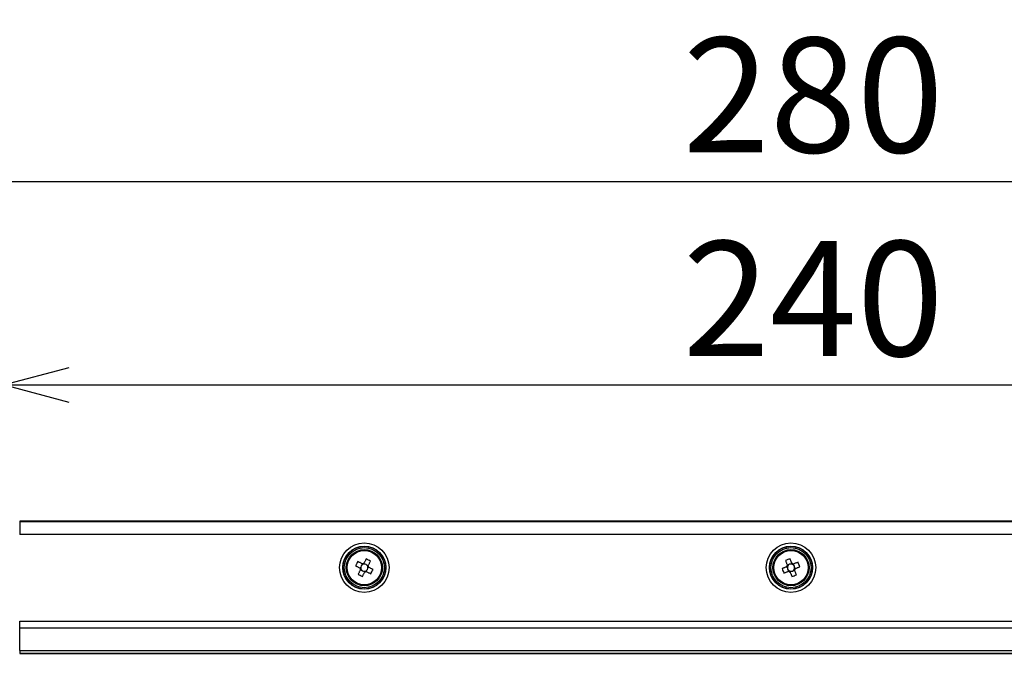
# Model space of a CAD drawing. Extents: x 5 to 415, y 5 to 292.
# Drawn here: x 61 to 91, y 231 to 251 of the extents above; entities that cross this region are included whole.
import ezdxf

# ---------------------------------------------------------------- set-up
doc = ezdxf.new("R2010")
doc.units = 0
doc.header["$PDSIZE"] = -1
doc.layers.get('0').update_dxf_attribs({"linetype": 'CONTINUOUS'})
doc.layers.get('DEFPOINTS').update_dxf_attribs({"linetype": 'CONTINUOUS'})
doc.layers.add('寸法', color=150, linetype='CONTINUOUS')
doc.styles.add('SLDTEXTSTYLE0', font='TXT', dxfattribs={"width": 0.7, "bigfont": 'bigfont'})
doc.styles.get("Standard").update_dxf_attribs({"font": 'msgothic.ttc'})
doc.dimstyles.new('SLDDIMSTYLE0', dxfattribs={"dimtxt": 3.5, "dimasz": 2, "dimexe": 0, "dimexo": 0.0625, "dimgap": 0.875, "dimtad": 3, "dimdec": 0, "dimlfac": 5, "dimrnd": 1e-09, "dimzin": 12, "dimtxsty": 'SLDTEXTSTYLE0', "dimblk1": 'OPEN30', "dimblk2": 'OPEN30', "dimsah": 1, "dimcen": 0.09, "dimazin": 3, "dimtfac": 1, "dimtdec": 0, "dimtofl": 0, "dimtmove": 0, "dimatfit": 3, "dimtolj": 1, "dimtzin": 12})
doc.dimstyles.new('SLDDIMSTYLE1', dxfattribs={"dimtxt": 0.18, "dimasz": 1, "dimexe": 0, "dimexo": 0.0625, "dimgap": 0, "dimtad": 0, "dimtih": 1, "dimtoh": 1, "dimdec": 0, "dimrnd": 1e-09, "dimzin": 0, "dimtxsty": 'STANDARD', "dimblk1": 'DOT', "dimblk2": 'DOT', "dimsah": 1, "dimcen": 0.09, "dimazin": 3, "dimtfac": 1, "dimtdec": 0, "dimtofl": 0, "dimtmove": 0, "dimatfit": 3, "dimtolj": 1, "dimtzin": 0})

# ---------------------------------------------------------------- blocks, each defined once
blk = doc.blocks.new('_OPEN30')
at = {"color": 0, "linetype": 'BYBLOCK'}
for p, q in [((-1, 0.267949), (0, 0)), ((0, 0), (-1, -0.267949)), ((0, 0), (-1, 0))]:
    blk.add_line(p, q, dxfattribs=at)
blk = doc.blocks.new('_D_1')
at = {"layer": 'DEFPOINTS', "color": 0}
for p in [(112.782, 245.815), (56.768, 230.947), (112.782, 230.947)]:
    blk.add_point(p, dxfattribs=at)
at = {"layer": '寸法', "color": 0}
for p, q in [((56.768, 231.01), (56.768, 245.815)), ((58.768, 245.815), (110.782, 245.815)), ((112.782, 231.01), (112.782, 245.815))]:
    blk.add_line(p, q, dxfattribs=at)
at = {"layer": '寸法', "color": 0, "xscale": 2, "yscale": 2, "zscale": 2, "rotation": 180}
blk.add_blockref('_OPEN30', (56.768, 245.815), dxfattribs=at)
at = {"layer": '寸法', "color": 0, "xscale": 2, "yscale": 2, "zscale": 2}
blk.add_blockref('_OPEN30', (112.782, 245.815), dxfattribs=at)
at = {"layer": '寸法', "color": 0, "insert": (85.453, 248.449), "char_height": 3.5, "attachment_point": 5}
blk.add_mtext('\\A1;280', dxfattribs=at)
blk = doc.blocks.new('_D_4')
at = {"layer": 'DEFPOINTS', "color": 0}
for p in [(108.763, 239.615), (60.786, 230.947), (108.763, 230.947)]:
    blk.add_point(p, dxfattribs=at)
at = {"layer": '寸法', "color": 0}
for p, q in [((60.786, 231.01), (60.786, 239.615)), ((62.786, 239.615), (106.763, 239.615)), ((108.763, 231.01), (108.763, 239.615))]:
    blk.add_line(p, q, dxfattribs=at)
at = {"layer": '寸法', "color": 0, "xscale": 2, "yscale": 2, "zscale": 2, "rotation": 180}
blk.add_blockref('_OPEN30', (60.786, 239.615), dxfattribs=at)
at = {"layer": '寸法', "color": 0, "xscale": 2, "yscale": 2, "zscale": 2}
blk.add_blockref('_OPEN30', (108.763, 239.615), dxfattribs=at)
at = {"layer": '寸法', "color": 0, "insert": (85.453, 242.248), "char_height": 3.5, "attachment_point": 5}
blk.add_mtext('\\A1;240', dxfattribs=at)

msp = doc.modelspace()

# ---------------------------------------------------------------- linework, layer by layer
at = {"color": 0, "linetype": 'CONTINUOUS'}
for p, q in [((108.275, 235.467), (61.275, 235.467)), ((61.275, 235.467), (61.275, 235.454)), ((61.275, 235.454), (61.275, 235.054)), ((61.275, 235.454), (108.275, 235.454)), ((108.275, 235.054), (61.275, 235.054)), ((71.665, 234.066), (71.647, 234.031)), ((71.716, 234.162), (71.698, 234.128)), ((71.793, 234.157), (71.759, 234.175)), ((71.89, 234.105), (71.855, 234.124)), ((71.884, 234.029), (71.903, 234.063)), ((84.649, 234.077), (84.664, 234.041)), ((84.703, 234.132), (84.667, 234.118)), ((84.804, 234.173), (84.768, 234.158)), ((84.86, 234.119), (84.845, 234.155)), ((84.9, 234.018), (84.886, 234.054)), ((71.66, 233.989), (71.694, 233.97)), ((71.756, 233.937), (71.79, 233.919)), ((71.833, 233.932), (71.851, 233.967)), ((84.69, 233.975), (84.704, 233.939)), ((84.745, 233.922), (84.781, 233.936)), ((84.846, 233.962), (84.883, 233.977)), ((61.275, 232.2), (61.275, 232.418)), ((61.275, 232.418), (108.275, 232.418)), ((108.275, 232.2), (61.275, 232.2)), ((61.275, 231.526), (61.275, 232.2)), ((61.275, 231.526), (108.275, 231.526)), ((61.275, 231.526), (61.275, 231.435)), ((108.275, 231.435), (61.275, 231.435)), ((61.275, 231.435), (61.275, 231.433)), ((61.275, 231.433), (108.275, 231.433))]:
    msp.add_line(p, q, dxfattribs=at)
at = {"color": 0, "linetype": 'CONTINUOUS', "flags": 128}
for points in [[(71.832, 234.313), (71.823, 234.296), (71.815, 234.28), (71.806, 234.264), (71.797, 234.248), (71.789, 234.231), (71.78, 234.215), (71.771, 234.198), (71.762, 234.182)], [(84.801, 234.179), (84.794, 234.197), (84.787, 234.214), (84.781, 234.232), (84.774, 234.249), (84.767, 234.266), (84.76, 234.283), (84.753, 234.3), (84.746, 234.317)], [(71.509, 234.104), (71.525, 234.096), (71.542, 234.087), (71.558, 234.078), (71.574, 234.07), (71.591, 234.061), (71.607, 234.052), (71.624, 234.044), (71.64, 234.035)], [(71.71, 234.165), (71.693, 234.174), (71.677, 234.183), (71.66, 234.192), (71.644, 234.2), (71.627, 234.209), (71.611, 234.218), (71.595, 234.226), (71.579, 234.235)], [(71.893, 234.112), (71.902, 234.129), (71.911, 234.145), (71.919, 234.162), (71.928, 234.178), (71.937, 234.194), (71.945, 234.211), (71.954, 234.227), (71.963, 234.243)], [(72.04, 233.99), (72.024, 233.998), (72.008, 234.007), (71.991, 234.016), (71.975, 234.024), (71.959, 234.033), (71.942, 234.042), (71.926, 234.051), (71.909, 234.059)], [(84.642, 234.074), (84.625, 234.067), (84.608, 234.06), (84.59, 234.053), (84.573, 234.046), (84.556, 234.039), (84.539, 234.032), (84.522, 234.026), (84.505, 234.019)], [(84.609, 234.262), (84.616, 234.245), (84.622, 234.228), (84.629, 234.211), (84.636, 234.194), (84.643, 234.177), (84.65, 234.159), (84.657, 234.142), (84.664, 234.124)], [(84.99, 234.213), (84.973, 234.206), (84.956, 234.199), (84.939, 234.192), (84.921, 234.185), (84.904, 234.179), (84.887, 234.172), (84.869, 234.165), (84.852, 234.158)], [(84.907, 234.02), (84.924, 234.027), (84.942, 234.034), (84.959, 234.041), (84.976, 234.048), (84.994, 234.055), (85.011, 234.062), (85.028, 234.069), (85.045, 234.075)], [(71.656, 233.982), (71.647, 233.966), (71.639, 233.949), (71.63, 233.933), (71.621, 233.916), (71.613, 233.9), (71.604, 233.883), (71.595, 233.867), (71.587, 233.851)], [(71.717, 233.782), (71.726, 233.798), (71.735, 233.814), (71.743, 233.83), (71.752, 233.847), (71.761, 233.863), (71.769, 233.88), (71.778, 233.896), (71.787, 233.913)], [(71.84, 233.929), (71.856, 233.92), (71.873, 233.911), (71.889, 233.902), (71.906, 233.894), (71.922, 233.885), (71.938, 233.876), (71.954, 233.868), (71.971, 233.859)], [(84.56, 233.881), (84.577, 233.888), (84.594, 233.895), (84.611, 233.902), (84.628, 233.909), (84.645, 233.916), (84.662, 233.922), (84.68, 233.929), (84.697, 233.936)], [(84.748, 233.915), (84.755, 233.897), (84.762, 233.88), (84.769, 233.863), (84.776, 233.845), (84.783, 233.828), (84.789, 233.811), (84.796, 233.794), (84.803, 233.777)], [(84.94, 233.832), (84.934, 233.849), (84.927, 233.866), (84.92, 233.883), (84.913, 233.9), (84.906, 233.918), (84.899, 233.935), (84.892, 233.952), (84.885, 233.97)]]:
    msp.add_lwpolyline(points, dxfattribs=at)
at = {"color": 0, "linetype": 'CONTINUOUS'}
for centre, radius in [((71.775, 234.047), 0.755), ((71.775, 234.047), 0.655), ((71.775, 234.047), 0.651), ((71.775, 234.047), 0.611), ((84.775, 234.047), 0.755), ((84.775, 234.047), 0.655), ((84.775, 234.047), 0.651), ((84.775, 234.047), 0.611), ((71.775, 234.047), 0.55), ((71.775, 234.047), 0.524), ((84.775, 234.047), 0.55), ((84.775, 234.047), 0.524)]:
    msp.add_circle(centre, radius, dxfattribs=at)
for centre, radius, start, end in [((70.868, 232.341), 2.195, 60.0768, 63.9406), ((85.493, 232.253), 2.195, 109.877, 113.7408), ((73.482, 233.14), 2.196, 150.0775, 153.9401), ((71.775, 234.047), 0.135, 185.2391, 208.7779), ((71.775, 234.047), 0.111, 170.4388, 193.7267), ((71.775, 234.047), 0.111, 133.5783, 170.4388), ((71.775, 234.047), 0.111, 193.7267, 200.2903), ((71.775, 234.047), 0.111, 200.2903, 223.5783), ((71.775, 234.047), 0.111, 110.2903, 133.5783), ((71.775, 234.047), 0.135, 95.2391, 118.7779), ((71.775, 234.047), 0.111, 103.7267, 110.2903), ((71.775, 234.047), 0.111, 80.4388, 103.7267), ((71.775, 234.047), 0.111, 43.5783, 80.4388), ((71.775, 234.047), 0.111, 313.5783, 350.4388), ((71.775, 234.047), 0.111, 20.2903, 43.5783), ((71.775, 234.047), 0.111, 13.7267, 20.2903), ((71.775, 234.047), 0.111, 350.4388, 13.7267), ((71.775, 234.047), 0.135, 5.2391, 28.7779), ((86.569, 234.765), 2.195, 199.8767, 203.7407), ((84.775, 234.047), 0.135, 145.0394, 168.5782), ((84.775, 234.047), 0.111, 160.0906, 183.3785), ((84.775, 234.047), 0.111, 183.3785, 220.239), ((84.775, 234.047), 0.111, 153.527, 160.0906), ((84.775, 234.047), 0.111, 130.239, 153.527), ((84.775, 234.047), 0.111, 93.3785, 130.239), ((84.775, 234.047), 0.111, 70.0906, 93.3785), ((84.775, 234.047), 0.135, 55.0394, 78.5782), ((84.775, 234.047), 0.111, 63.527, 70.0906), ((84.775, 234.047), 0.111, 40.239, 63.527), ((84.775, 234.047), 0.111, 3.3785, 40.239), ((84.775, 234.047), 0.111, 333.527, 340.0906), ((84.775, 234.047), 0.111, 340.0906, 3.3785), ((84.775, 234.047), 0.135, 325.0394, 348.5782), ((82.981, 233.329), 2.195, 19.8767, 23.7409), ((72.681, 235.753), 2.195, 240.0763, 243.941), ((71.775, 234.047), 0.111, 223.5783, 260.4388), ((71.775, 234.047), 0.111, 260.4388, 283.7267), ((71.775, 234.047), 0.135, 275.2391, 298.7779), ((71.775, 234.047), 0.111, 283.7267, 290.2903), ((71.775, 234.047), 0.111, 290.2903, 313.5783), ((70.069, 234.954), 2.194, 330.0762, 333.9414), ((84.775, 234.047), 0.111, 220.239, 243.527), ((84.775, 234.047), 0.135, 235.0394, 258.5782), ((84.775, 234.047), 0.111, 243.527, 250.0906), ((84.775, 234.047), 0.111, 250.0906, 273.3785), ((84.775, 234.047), 0.111, 273.3785, 310.239), ((84.057, 235.84), 2.194, 289.876, 293.7417), ((84.775, 234.047), 0.111, 310.239, 333.527)]:
    msp.add_arc(centre, radius, start, end, dxfattribs=at)
for centre, major_axis, start_param, end_param in [((71.762, 234.054), (0.0868, -0.0462), 2.77218, 3.511006), ((71.781, 234.059), (0.0462, 0.0868), 5.913772, 6.652598), ((71.787, 234.041), (0.0868, -0.0462), 5.913772, 6.652598), ((84.762, 234.042), (0.0913, 0.0365), 2.77218, 3.511006), ((84.77, 234.06), (-0.0365, 0.0913), 5.913772, 6.652598), ((84.787, 234.052), (0.0913, 0.0365), 5.913772, 6.652598), ((71.768, 234.035), (0.0462, 0.0868), 2.77218, 3.511006), ((84.78, 234.034), (-0.0365, 0.0913), 2.77218, 3.511006)]:
    msp.add_ellipse(centre, major_axis=major_axis, ratio=0.990116, start_param=start_param, end_param=end_param, dxfattribs=at)
for points, knots in [([(71.64, 234.035), (71.641, 234.034), (71.648, 234.03), (71.657, 234.026), (71.665, 234.021), (71.667, 234.021)], [0, 0, 0, 0, 0.116742, 0.839381, 1, 1, 1, 1]), ([(71.67, 234.009), (71.67, 234.007), (71.665, 233.999), (71.661, 233.99), (71.657, 233.983), (71.656, 233.982)], [0, 0, 0, 0, 0.160619, 0.883257, 1, 1, 1, 1]), ([(71.736, 234.151), (71.735, 234.152), (71.726, 234.157), (71.718, 234.161), (71.711, 234.165), (71.71, 234.165)], [0, 0, 0, 0, 0.160618, 0.883257, 1, 1, 1, 1]), ([(71.762, 234.182), (71.762, 234.181), (71.758, 234.173), (71.753, 234.165), (71.749, 234.157), (71.748, 234.155)], [0, 0, 0, 0, 0.116743, 0.839381, 1, 1, 1, 1]), ([(71.879, 234.086), (71.88, 234.087), (71.884, 234.095), (71.889, 234.104), (71.892, 234.111), (71.893, 234.112)], [0, 0, 0, 0, 0.160619, 0.883257, 1, 1, 1, 1]), ([(71.909, 234.059), (71.908, 234.06), (71.901, 234.064), (71.892, 234.068), (71.884, 234.073), (71.883, 234.073)], [0, 0, 0, 0, 0.116743, 0.839381, 1, 1, 1, 1]), ([(84.67, 234.085), (84.669, 234.084), (84.66, 234.081), (84.651, 234.077), (84.643, 234.074), (84.642, 234.074)], [0, 0, 0, 0, 0.160619, 0.883257, 1, 1, 1, 1]), ([(84.664, 234.124), (84.664, 234.123), (84.667, 234.116), (84.671, 234.107), (84.674, 234.098), (84.675, 234.097)], [0, 0, 0, 0, 0.116743, 0.839381, 1, 1, 1, 1]), ([(84.813, 234.152), (84.812, 234.153), (84.808, 234.162), (84.805, 234.171), (84.802, 234.178), (84.801, 234.179)], [0, 0, 0, 0, 0.160619, 0.883257, 1, 1, 1, 1]), ([(84.852, 234.158), (84.851, 234.157), (84.844, 234.154), (84.834, 234.151), (84.826, 234.147), (84.824, 234.147)], [0, 0, 0, 0, 0.116743, 0.839381, 1, 1, 1, 1]), ([(84.879, 234.009), (84.881, 234.01), (84.889, 234.013), (84.899, 234.017), (84.906, 234.02), (84.907, 234.02)], [0, 0, 0, 0, 0.160619, 0.883257, 1, 1, 1, 1]), ([(71.787, 233.913), (71.787, 233.914), (71.791, 233.921), (71.796, 233.929), (71.8, 233.938), (71.801, 233.939)], [0, 0, 0, 0, 0.1167425, 0.8393812, 1, 1, 1, 1]), ([(71.813, 233.943), (71.815, 233.942), (71.823, 233.938), (71.832, 233.933), (71.839, 233.929), (71.84, 233.929)], [0, 0, 0, 0, 0.160619, 0.883258, 1, 1, 1, 1]), ([(84.697, 233.936), (84.698, 233.937), (84.706, 233.94), (84.715, 233.943), (84.724, 233.947), (84.725, 233.948)], [0, 0, 0, 0, 0.1167427, 0.8393813, 1, 1, 1, 1]), ([(84.737, 233.943), (84.737, 233.941), (84.741, 233.932), (84.745, 233.923), (84.747, 233.916), (84.748, 233.915)], [0, 0, 0, 0, 0.160619, 0.883257, 1, 1, 1, 1]), ([(84.885, 233.97), (84.885, 233.971), (84.882, 233.978), (84.878, 233.987), (84.875, 233.996), (84.874, 233.998)], [0, 0, 0, 0, 0.116743, 0.839381, 1, 1, 1, 1])]:
    msp.add_open_spline(points, degree=3, knots=knots, dxfattribs=at)

# ---------------------------------------------------------------- dimensions: what is measured, and where the dimension line sits
at = {"layer": '寸法', "color": 0}
for base, p1, p2, picture, middle in [((112.782, 245.815), (56.768, 230.947), (112.782, 230.947), '_D_1', (85.453, 245.815)), ((108.763, 239.615), (60.786, 230.947), (108.763, 230.947), '_D_4', (85.453, 239.615))]:
    dim = msp.add_linear_dim(base=base, p1=p1, p2=p2, dimstyle='SLDDIMSTYLE0', override={"dimtxsty": 'STANDARD'}, dxfattribs=at)
    dim.commit()
    dim.dimension.update_dxf_attribs({"geometry": picture, "text_midpoint": middle, "dimtype": 160})

# ---------------------------------------------------------------- leaders
msp.add_leader([(62.883, 228.334), (41.074, 245.149)], dimstyle='SLDDIMSTYLE1', override={"dimtxsty": 'STANDARD', "dimldrblk": 'DOT'}, dxfattribs=at)

doc.saveas('drawing.dxf')
